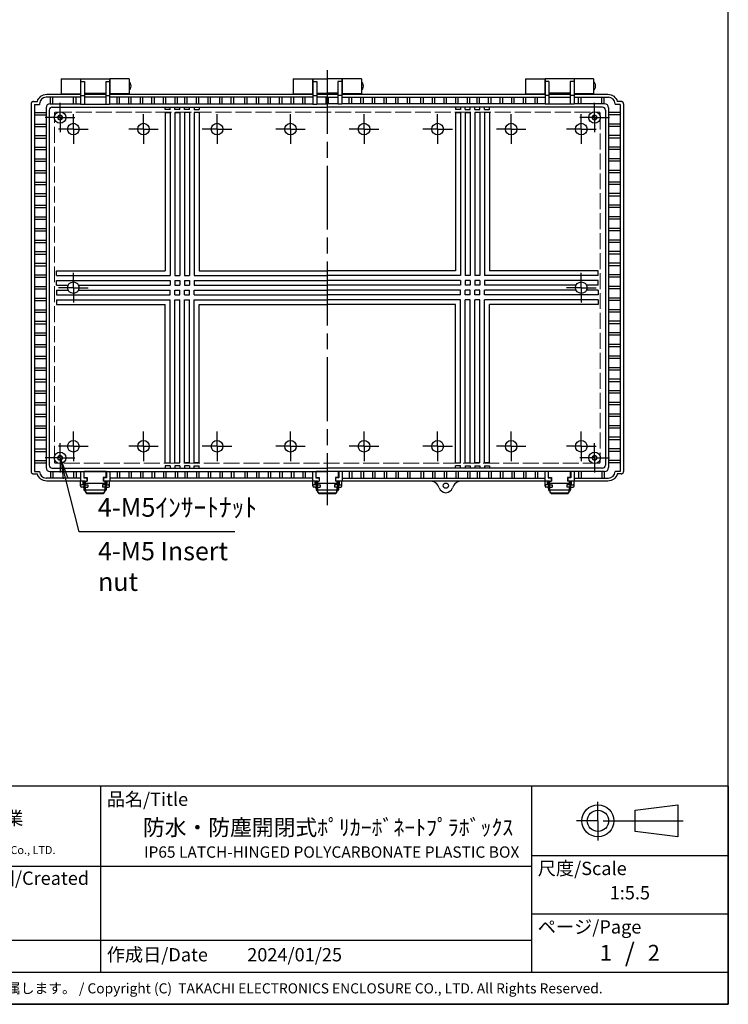
# Model space of a CAD drawing. Units: millimetres. Extents: x 0 to 4533, y -3 to 1540.
# Drawn here: x 1484 to 2216, y 0 to 1018 of the extents above; entities that cross this region are included whole.
import ezdxf
from ezdxf.enums import TextEntityAlignment as Align

# ---------------------------------------------------------------- set-up
doc = ezdxf.new("R2010")
doc.units = ezdxf.units.MM
doc.header["$LTSCALE"] = 5.5
for name, pattern in [('AM_ISO02W050x2', [3.75, 3, -0.75]), ('AM_ISO08W050', [18, 12, -1.5, 3, -1.5]), ('AM_ISO08W050x2', [9, 6, -0.75, 1.5, -0.75]), ('gen7a', [6.875, 4.75, -0.875, 0.375, -0.875])]:
    doc.linetypes.add(name, pattern=pattern)
doc.layers.add('7A', color=4, linetype='gen7a')
doc.layers.add('RAHM2', color=1, linetype='Continuous')
for name, color, linetype, lineweight in [('AM_5', 3, 'Continuous', 25), ('AM_7', 4, 'AM_ISO08W050', 25), ('ﾄｯﾌﾟｶﾊﾞｰ', 7, 'Continuous', 25), ('ﾎﾞﾃﾞｨｰ', 2, 'Continuous', 25), ('ﾎﾞﾃﾞｨｰ0', 2, 'AM_ISO02W050x2', 13), ('ﾗｯﾁ', 3, 'Continuous', 25), ('ﾗｯﾁ金具', 6, 'Continuous', 25)]:
    doc.layers.add(name, color=color, linetype=linetype, lineweight=lineweight)
doc.styles.add('ACISOTS', font='isocp.shx', dxfattribs={"height": 1, "bigfont": 'extfont.shx'})
doc.styles.get("Standard").update_dxf_attribs({"font": 'ISOCP.SHX', "bigfont": 'EXTFONT.SHX'})
doc.styles.add('takachi1', font='MS PGothic.ttf', dxfattribs={"height": 2.5})

# ---------------------------------------------------------------- blocks, each defined once
blk = doc.blocks.new('TK-A3')
blk.add_lwpolyline([(0, 0), (403, 0), (403, 280), (0, 280)], close=True)
blk = doc.blocks.new('TK-仕様書(和英併記)_221115')
for p, q in [((0, 41), (-193, 41)), ((-118, 41), (-118, 6)), ((-37, 41), (-37, 6)), ((0, 41), (0, 0)), ((-17.5, 36.5), (-9.5, 37.5)), ((-9.5, 37.5), (-9.5, 31.5)), ((-17.5, 32.5), (-17.5, 36.5)), ((-9.5, 31.5), (-17.5, 32.5)), ((-37, 28), (0, 28)), ((-193, 26), (-37, 26)), ((-37, 17), (0, 17)), ((-37, 12), (-193, 12)), ((0, 6), (-193, 6)), ((0, 0), (-193, 0))]:
    blk.add_line(p, q)
for radius in [3, 2]:
    blk.add_circle((-24.5, 34.5), radius)
at = {"layer": '7A'}
for p, q in [((-24.5, 34.5), (-24.5, 38.07)), ((-24.5, 34.5), (-28.5, 34.5)), ((-24.5, 34.5), (-24.5, 30.79)), ((-23.5, 34.5), (-8.5, 34.5))]:
    blk.add_line(p, q, dxfattribs=at)
at = {"attachment_point": 4}
for s, insert, char_height, width in [('{\\fMS PGothic|b0|i0|c128|p50;株式会社タカチ電機工業}', (-170, 35), 2.5, 45.8264), ('{\\fArial|b0|i0|c128|p34;TAKACHI ELECTRONICS ENCLOSURE Co., LTD.}', (-170, 29), 1.5, 47.8181)]:
    blk.add_mtext(s, dxfattribs=dict(at, insert=insert, char_height=char_height, width=width))
at = {"insert": (-190, 3), "char_height": 1.9, "attachment_point": 4}
blk.add_mtext_dynamic_manual_height_columns('{\\fMS PGothic|b0|i0|c128|p50;本図面の著作権は株式会社タカチ電機工業に帰属します。\\fMS PGothic|b0|i0|c0|p50; / Copyright (C)\\~ TAKACHI ELECTRONICS \\fMS PGothic|b0|i0|c128|p50;ENCLOSURE CO., LTD. All Rights Reserved.}', width=170.539, gutter_width=15, heights=[0], dxfattribs=at)
for tag, height, p in [('品名', 3, (-110, 33.25)), ('TITLE', 2.5, (-110, 28.25)), ('型番', 3, (-110, 16.84))]:
    blk.add_attdef(tag, text='', height=height).set_placement(p, align=Align.MIDDLE_LEFT)
for tag, height, p in [('GEN-TITLE-SCA', 2.5, (-18.5, 20.65)), ('承認', 2.5, (-180.72, 16.84)), ('検図', 2.5, (-155.5, 16.84)), ('製図', 2.5, (-130.5, 16.84)), ('ページNO.', 3, (-23, 9.29)), ('総ページ数', 3, (-14, 9.29)), ('部品サイズ', 2.5, (-155.5, 9)), ('GEN-TITLE-DAT', 2.5, (-81.5, 9))]:
    blk.add_attdef(tag, text='', height=height).set_placement(p, align=Align.MIDDLE)
at = {"layer": 'RAHM2', "char_height": 2.5}
for s, insert, width, attachment_point in [('品名/Title', (-116.8, 39.8), 90, 1), ('尺度/Scale', (-35.8, 26.8), 20, 1), ('製図/Created', (-130.5, 24.96), 19.4456, 2), ('ページ/Page', (-35.8, 15.8), 20, 1), ('作成日/Date', (-116.8, 9), 17.8487, 4)]:
    blk.add_mtext(s, dxfattribs=dict(at, insert=insert, width=width, attachment_point=attachment_point))
at = {"layer": 'RAHM2', "color": 0, "insert": (-18.5, 9.29), "char_height": 3.5, "width": 4.4699, "attachment_point": 5}
blk.add_mtext('/', dxfattribs=at)
blk = doc.blocks.new('*S65')
at = {"layer": 'AM_5', "color": 3, "linetype": 'Continuous'}
for p, q in [((1531.5, 544.2), (1526.8, 562.8)), ((1534, 544.8), (1526.8, 562.8)), ((1526.8, 562.8), (1529.1, 543.5))]:
    blk.add_line(p, q, dxfattribs=at)
at = {"layer": 'AM_5', "color": 3}
for p, q in [((1545.5, 488.6), (1531.5, 544.2)), ((1706.3, 488.6), (1545.5, 488.6))]:
    blk.add_line(p, q, dxfattribs=at)
at = {"layer": 'AM_5', "color": 2, "insert": (1564.8, 498.2), "char_height": 19.25, "attachment_point": 7, "style": 'ACISOTS'}
blk.add_mtext('4-M5ｲﾝｻｰﾄﾅｯﾄ', dxfattribs=at)

msp = doc.modelspace()

# ---------------------------------------------------------------- linework, layer by layer
at = {"layer": 'AM_7'}
msp.add_line((1802.049, 966.094), (1802.049, 516.094), dxfattribs=at)
at = {"layer": 'AM_7', "linetype": 'AM_ISO08W050x2'}
for p, q in [((1525.799, 917.094), (1525.799, 932.364)), ((2078.299, 917.094), (2078.299, 932.364)), ((1525.799, 917.094), (1510.528, 917.094)), ((1525.799, 917.094), (1541.07, 917.094)), ((1525.799, 917.094), (1525.799, 901.823)), ((1539.549, 905.094), (1539.549, 920.364)), ((1612.049, 905.094), (1612.049, 920.364)), ((1688.049, 905.094), (1688.049, 920.364)), ((1764.049, 905.094), (1764.049, 920.364)), ((1840.049, 905.094), (1840.049, 920.364)), ((1916.049, 905.094), (1916.049, 920.364)), ((1992.049, 905.094), (1992.049, 920.364)), ((2078.299, 917.094), (2063.028, 917.094)), ((2064.549, 905.094), (2064.549, 920.364)), ((2078.299, 917.094), (2093.57, 917.094)), ((2078.299, 917.094), (2078.299, 901.823)), ((1539.549, 905.094), (1524.278, 905.094)), ((1539.549, 905.094), (1554.82, 905.094)), ((1539.549, 905.094), (1539.549, 889.823)), ((1612.049, 905.094), (1596.778, 905.094)), ((1612.049, 905.094), (1627.32, 905.094)), ((1612.049, 905.094), (1612.049, 889.823)), ((1688.049, 905.094), (1672.778, 905.094)), ((1688.049, 905.094), (1703.32, 905.094)), ((1688.049, 905.094), (1688.049, 889.823)), ((1764.049, 905.094), (1748.778, 905.094)), ((1764.049, 905.094), (1779.32, 905.094)), ((1764.049, 905.094), (1764.049, 889.823)), ((1840.049, 905.094), (1824.778, 905.094)), ((1840.049, 905.094), (1855.32, 905.094)), ((1840.049, 905.094), (1840.049, 889.823)), ((1916.049, 905.094), (1900.778, 905.094)), ((1916.049, 905.094), (1931.32, 905.094)), ((1916.049, 905.094), (1916.049, 889.823)), ((1992.049, 905.094), (1976.778, 905.094)), ((1992.049, 905.094), (2007.32, 905.094)), ((1992.049, 905.094), (1992.049, 889.823)), ((2064.549, 905.094), (2049.278, 905.094)), ((2064.549, 905.094), (2079.82, 905.094)), ((2064.549, 905.094), (2064.549, 889.823)), ((1539.549, 741.094), (1539.549, 756.364)), ((2064.549, 741.094), (2064.549, 756.364)), ((1539.549, 741.094), (1524.278, 741.094)), ((1539.549, 741.094), (1554.82, 741.094)), ((1539.549, 741.094), (1539.549, 725.823)), ((2064.549, 741.094), (2049.278, 741.094)), ((2064.549, 741.094), (2079.82, 741.094)), ((2064.549, 741.094), (2064.549, 725.823)), ((1539.549, 577.094), (1539.549, 592.364)), ((1612.049, 577.094), (1612.049, 592.364)), ((1688.049, 577.094), (1688.049, 592.364)), ((1764.049, 577.094), (1764.049, 592.364)), ((1840.049, 577.094), (1840.049, 592.364)), ((1916.049, 577.094), (1916.049, 592.364)), ((1992.049, 577.094), (1992.049, 592.364)), ((2064.549, 577.094), (2064.549, 592.364)), ((1539.549, 577.094), (1524.278, 577.094)), ((1525.799, 565.094), (1525.799, 580.364)), ((1539.549, 577.094), (1539.549, 561.823)), ((1539.549, 577.094), (1554.82, 577.094)), ((1612.049, 577.094), (1596.778, 577.094)), ((1612.049, 577.094), (1612.049, 561.823)), ((1612.049, 577.094), (1627.32, 577.094)), ((1688.049, 577.094), (1672.778, 577.094)), ((1688.049, 577.094), (1688.049, 561.823)), ((1688.049, 577.094), (1703.32, 577.094)), ((1764.049, 577.094), (1748.778, 577.094)), ((1764.049, 577.094), (1764.049, 561.823)), ((1764.049, 577.094), (1779.32, 577.094)), ((1840.049, 577.094), (1824.778, 577.094)), ((1840.049, 577.094), (1855.32, 577.094)), ((1840.049, 577.094), (1840.049, 561.823)), ((1916.049, 577.094), (1900.778, 577.094)), ((1916.049, 577.094), (1931.32, 577.094)), ((1916.049, 577.094), (1916.049, 561.823)), ((1992.049, 577.094), (1976.778, 577.094)), ((1992.049, 577.094), (2007.32, 577.094)), ((1992.049, 577.094), (1992.049, 561.823)), ((2064.549, 577.094), (2049.278, 577.094)), ((2064.549, 577.094), (2079.82, 577.094)), ((2064.549, 577.094), (2064.549, 561.823)), ((2078.299, 565.094), (2078.299, 580.364)), ((1525.799, 565.094), (1510.528, 565.094)), ((1525.799, 565.094), (1541.07, 565.094)), ((1525.799, 565.094), (1525.799, 549.823)), ((2078.299, 565.094), (2063.028, 565.094)), ((2078.299, 565.094), (2093.57, 565.094)), ((2078.299, 565.094), (2078.299, 549.823))]:
    msp.add_line(p, q, dxfattribs=at)
at = {"layer": 'ﾄｯﾌﾟｶﾊﾞｰ'}
for p, q in [((1526.799, 957.108), (1546.799, 957.108)), ((1526.799, 957.108), (1526.799, 941.108)), ((1546.799, 957.108), (1546.799, 941.108)), ((1597.299, 957.108), (1577.299, 957.108)), ((1577.299, 957.108), (1577.299, 941.108)), ((1597.299, 957.108), (1597.299, 941.108)), ((1766.799, 957.108), (1766.799, 941.108)), ((1766.799, 957.108), (1786.799, 957.108)), ((1786.799, 957.108), (1786.799, 941.108)), ((1817.299, 957.108), (1817.299, 941.108)), ((1837.299, 957.108), (1817.299, 957.108)), ((1837.299, 957.108), (1837.299, 941.108)), ((2006.799, 957.108), (2026.799, 957.108)), ((2006.799, 957.108), (2006.799, 941.108)), ((2026.799, 957.108), (2026.799, 941.108)), ((2077.299, 957.108), (2057.299, 957.108)), ((2057.299, 957.108), (2057.299, 941.108)), ((2077.299, 957.108), (2077.299, 941.108)), ((1526.799, 941.603), (1546.799, 941.603)), ((1597.299, 941.603), (1577.299, 941.603)), ((1766.799, 941.603), (1786.799, 941.603)), ((1837.299, 941.603), (1817.299, 941.603)), ((2006.799, 941.603), (2026.799, 941.603)), ((2077.299, 941.603), (2057.299, 941.603))]:
    msp.add_line(p, q, dxfattribs=at)
at = {"layer": 'ﾎﾞﾃﾞｨｰ'}
for p, q in [((1547.049, 957.108), (1577.049, 957.108)), ((1547.049, 957.108), (1547.049, 930.78)), ((1547.049, 954.415), (1551.049, 954.415)), ((1551.049, 954.415), (1551.049, 930.78)), ((1573.049, 954.415), (1573.049, 930.78)), ((1573.049, 954.415), (1577.049, 954.415)), ((1577.049, 957.108), (1577.049, 930.78)), ((1787.049, 957.108), (1802.049, 957.108)), ((1787.049, 957.108), (1787.049, 930.794)), ((1787.049, 954.429), (1791.049, 954.429)), ((1791.049, 954.429), (1791.049, 930.794)), ((1817.049, 957.108), (1802.049, 957.108)), ((1817.049, 954.429), (1813.049, 954.429)), ((1813.049, 954.429), (1813.049, 930.794)), ((1817.049, 957.108), (1817.049, 930.794)), ((2027.049, 957.108), (2027.049, 930.78)), ((2057.049, 957.108), (2027.049, 957.108)), ((2031.049, 954.415), (2027.049, 954.415)), ((2031.049, 954.415), (2031.049, 930.78)), ((2057.049, 954.415), (2053.049, 954.415)), ((2053.049, 954.415), (2053.049, 930.78)), ((2057.049, 957.108), (2057.049, 930.78)), ((1547.049, 938.044), (1511.546, 938.044)), ((1515.799, 931.228), (1515.799, 938.044)), ((1518.299, 931.228), (1518.299, 938.044)), ((1539.799, 931.228), (1539.799, 938.044)), ((1542.299, 931.228), (1542.299, 938.044)), ((1547.049, 939.81), (1551.049, 939.81)), ((1551.049, 942.094), (1573.049, 942.094)), ((1573.049, 938.094), (1551.049, 938.094)), ((1573.049, 939.81), (1577.049, 939.81)), ((1787.049, 938.044), (1577.049, 938.044)), ((1584.799, 931.228), (1584.799, 938.044)), ((1587.299, 931.228), (1587.299, 938.044)), ((1596.799, 931.228), (1596.799, 938.044)), ((1599.299, 931.228), (1599.299, 938.044)), ((1608.799, 931.228), (1608.799, 938.044)), ((1611.299, 931.228), (1611.299, 938.044)), ((1620.799, 931.228), (1620.799, 938.044)), ((1623.299, 931.228), (1623.299, 938.044)), ((1632.799, 931.228), (1632.799, 938.044)), ((1635.299, 931.228), (1635.299, 938.044)), ((1644.799, 931.228), (1644.799, 938.044)), ((1647.299, 931.228), (1647.299, 938.044)), ((1654.799, 931.228), (1654.799, 938.044)), ((1657.299, 931.228), (1657.299, 938.044)), ((1666.799, 931.228), (1666.799, 938.044)), ((1669.299, 931.228), (1669.299, 938.044)), ((1678.799, 931.228), (1678.799, 938.044)), ((1681.299, 931.228), (1681.299, 938.044)), ((1690.799, 931.228), (1690.799, 938.044)), ((1693.299, 931.228), (1693.299, 938.044)), ((1702.799, 931.228), (1702.799, 938.044)), ((1705.299, 931.228), (1705.299, 938.044)), ((1716.799, 931.228), (1716.799, 938.044)), ((1719.299, 931.228), (1719.299, 938.044)), ((1728.799, 931.228), (1728.799, 938.044)), ((1731.299, 931.228), (1731.299, 938.044)), ((1740.799, 931.228), (1740.799, 938.044)), ((1743.299, 931.228), (1743.299, 938.044)), ((1752.799, 931.228), (1752.799, 938.044)), ((1755.299, 931.228), (1755.299, 938.044)), ((1764.799, 931.228), (1764.799, 938.044)), ((1767.299, 931.228), (1767.299, 938.044)), ((1776.799, 931.228), (1776.799, 938.044)), ((1779.299, 931.228), (1779.299, 938.044)), ((1787.049, 939.824), (1791.049, 939.824)), ((1791.049, 942.108), (1802.049, 942.108)), ((1802.049, 938.044), (1791.049, 938.044)), ((1800.799, 931.228), (1800.799, 938.044)), ((1813.049, 942.108), (1802.049, 942.108)), ((1802.049, 938.044), (1813.049, 938.044)), ((1803.299, 931.228), (1803.299, 938.044)), ((1817.049, 939.824), (1813.049, 939.824)), ((1817.049, 938.044), (2027.049, 938.044)), ((1824.799, 931.228), (1824.799, 938.044)), ((1827.299, 931.228), (1827.299, 938.044)), ((1836.799, 931.228), (1836.799, 938.044)), ((1839.299, 931.228), (1839.299, 938.044)), ((1848.799, 931.228), (1848.799, 938.044)), ((1851.299, 931.228), (1851.299, 938.044)), ((1860.799, 931.228), (1860.799, 938.044)), ((1863.299, 931.228), (1863.299, 938.044)), ((1872.799, 931.228), (1872.799, 938.044)), ((1875.299, 931.228), (1875.299, 938.044)), ((1884.799, 931.228), (1884.799, 938.044)), ((1887.299, 931.228), (1887.299, 938.044)), ((1898.799, 931.228), (1898.799, 938.044)), ((1901.299, 931.228), (1901.299, 938.044)), ((1910.799, 931.228), (1910.799, 938.044)), ((1913.299, 931.228), (1913.299, 938.044)), ((1922.799, 931.228), (1922.799, 938.044)), ((1925.299, 931.228), (1925.299, 938.044)), ((1934.799, 931.228), (1934.799, 938.044)), ((1937.299, 931.228), (1937.299, 938.044)), ((1946.799, 931.228), (1946.799, 938.044)), ((1949.299, 931.228), (1949.299, 938.044)), ((1956.799, 931.228), (1956.799, 938.044)), ((1959.299, 931.228), (1959.299, 938.044)), ((1968.799, 931.228), (1968.799, 938.044)), ((1971.299, 931.228), (1971.299, 938.044)), ((1980.799, 931.228), (1980.799, 938.044)), ((1983.299, 931.228), (1983.299, 938.044)), ((1992.799, 931.228), (1992.799, 938.044)), ((1995.299, 931.228), (1995.299, 938.044)), ((2004.799, 931.228), (2004.799, 938.044)), ((2007.299, 931.228), (2007.299, 938.044)), ((2016.799, 931.228), (2016.799, 938.044)), ((2019.299, 931.228), (2019.299, 938.044)), ((2031.049, 939.81), (2027.049, 939.81)), ((2053.049, 942.094), (2031.049, 942.094)), ((2031.049, 938.094), (2053.049, 938.094)), ((2057.049, 939.81), (2053.049, 939.81)), ((2057.049, 938.044), (2092.553, 938.044)), ((2061.799, 931.228), (2061.799, 938.044)), ((2064.299, 931.228), (2064.299, 938.044)), ((2085.799, 931.228), (2085.799, 938.044)), ((2088.299, 931.228), (2088.299, 938.044)), ((1496.049, 931.094), (1496.049, 551.094)), ((1498.299, 933.644), (1502.38, 933.644)), ((1499.399, 930.594), (1504.596, 930.594)), ((1499.399, 930.594), (1499.399, 551.089)), ((1504.596, 931.094), (1504.596, 930.594)), ((1511.41, 927.228), (1511.41, 554.959)), ((1515.41, 931.228), (1547.049, 931.228)), ((1517.65, 927.783), (1802.049, 927.783)), ((1547.049, 930.78), (1551.049, 930.78)), ((1551.049, 931.024), (1573.049, 931.024)), ((1573.049, 930.78), (1577.049, 930.78)), ((1577.049, 931.228), (1787.049, 931.228)), ((1634.549, 925.473), (1634.549, 927.783)), ((1639.549, 925.473), (1639.549, 927.783)), ((1644.549, 925.473), (1644.549, 927.783)), ((1649.549, 925.473), (1649.549, 927.783)), ((1654.549, 925.473), (1654.549, 927.783)), ((1659.549, 925.473), (1659.549, 927.783)), ((1664.549, 927.783), (1664.549, 925.473)), ((1669.549, 927.783), (1669.549, 925.473)), ((1787.049, 930.794), (1791.049, 930.794)), ((1791.049, 931.228), (1802.049, 931.228)), ((1813.049, 931.228), (1802.049, 931.228)), ((2086.449, 927.783), (1802.049, 927.783)), ((1817.049, 930.794), (1813.049, 930.794)), ((2027.049, 931.228), (1817.049, 931.228)), ((1934.549, 927.783), (1934.549, 925.473)), ((1939.549, 927.783), (1939.549, 925.473)), ((1944.549, 925.473), (1944.549, 927.783)), ((1949.549, 925.473), (1949.549, 927.783)), ((1954.549, 925.473), (1954.549, 927.783)), ((1959.549, 925.473), (1959.549, 927.783)), ((1964.549, 925.473), (1964.549, 927.783)), ((1969.549, 925.473), (1969.549, 927.783)), ((2031.049, 930.78), (2027.049, 930.78)), ((2053.049, 931.024), (2031.049, 931.024)), ((2057.049, 930.78), (2053.049, 930.78)), ((2088.689, 931.228), (2057.049, 931.228)), ((2092.689, 927.228), (2092.689, 554.959)), ((2099.503, 931.094), (2099.503, 930.594)), ((2104.699, 930.594), (2099.503, 930.594)), ((2105.799, 933.644), (2101.719, 933.644)), ((2104.699, 930.594), (2104.699, 551.089)), ((2108.049, 931.094), (2108.049, 551.094)), ((1499.399, 922.349), (1511.41, 922.349)), ((1499.399, 919.849), (1511.41, 919.849)), ((1514.65, 924.783), (1514.65, 557.404)), ((1639.549, 925.473), (1634.549, 925.473)), ((1634.549, 922.184), (1639.549, 922.184)), ((1634.549, 922.184), (1634.549, 758.594)), ((1639.549, 922.184), (1639.549, 753.594)), ((1649.549, 925.473), (1644.549, 925.473)), ((1644.549, 922.184), (1649.549, 922.184)), ((1644.549, 922.184), (1644.549, 753.594)), ((1649.549, 922.184), (1649.549, 753.594)), ((1659.549, 925.473), (1654.549, 925.473)), ((1659.549, 922.184), (1654.549, 922.184)), ((1654.549, 922.184), (1654.549, 753.594)), ((1659.549, 922.184), (1659.549, 753.594)), ((1664.549, 925.473), (1669.549, 925.473)), ((1669.549, 922.184), (1664.549, 922.184)), ((1664.549, 922.184), (1664.549, 753.594)), ((1669.549, 922.184), (1669.549, 758.594)), ((1939.549, 925.473), (1934.549, 925.473)), ((1934.549, 922.184), (1939.549, 922.184)), ((1934.549, 922.184), (1934.549, 758.594)), ((1939.549, 922.184), (1939.549, 753.594)), ((1944.549, 925.473), (1949.549, 925.473)), ((1944.549, 922.184), (1949.549, 922.184)), ((1944.549, 922.184), (1944.549, 753.594)), ((1949.549, 922.184), (1949.549, 753.594)), ((1954.549, 925.473), (1959.549, 925.473)), ((1959.549, 922.184), (1954.549, 922.184)), ((1954.549, 922.184), (1954.549, 753.594)), ((1959.549, 922.184), (1959.549, 753.594)), ((1964.549, 925.473), (1969.549, 925.473)), ((1969.549, 922.184), (1964.549, 922.184)), ((1964.549, 922.184), (1964.549, 753.594)), ((1969.549, 922.184), (1969.549, 758.594)), ((2089.449, 924.783), (2089.449, 557.404)), ((2104.699, 922.349), (2092.689, 922.349)), ((2104.699, 919.849), (2092.689, 919.849)), ((1499.399, 910.349), (1511.41, 910.349)), ((1499.399, 907.849), (1511.41, 907.849)), ((2104.699, 910.349), (2092.689, 910.349)), ((2104.699, 907.849), (2092.689, 907.849)), ((1499.399, 898.349), (1511.41, 898.349)), ((2104.699, 898.349), (2092.689, 898.349)), ((1499.399, 895.849), (1511.41, 895.849)), ((1499.399, 886.349), (1511.41, 886.349)), ((2104.699, 895.849), (2092.689, 895.849)), ((2104.699, 886.349), (2092.689, 886.349)), ((1499.399, 883.849), (1511.41, 883.849)), ((2104.699, 883.849), (2092.689, 883.849)), ((1499.399, 874.349), (1511.41, 874.349)), ((1499.399, 871.849), (1511.41, 871.849)), ((2104.699, 874.349), (2092.689, 874.349)), ((2104.699, 871.849), (2092.689, 871.849)), ((1499.399, 862.349), (1511.41, 862.349)), ((1499.399, 859.849), (1511.41, 859.849)), ((2104.699, 862.349), (2092.689, 862.349)), ((2104.699, 859.849), (2092.689, 859.849)), ((1499.399, 850.349), (1511.41, 850.349)), ((1499.399, 847.849), (1511.41, 847.849)), ((2104.699, 850.349), (2092.689, 850.349)), ((2104.699, 847.849), (2092.689, 847.849)), ((1499.399, 838.349), (1511.41, 838.349)), ((1499.399, 835.849), (1511.41, 835.849)), ((2104.699, 838.349), (2092.689, 838.349)), ((2104.699, 835.849), (2092.689, 835.849)), ((1499.399, 826.349), (1511.41, 826.349)), ((2104.699, 826.349), (2092.689, 826.349)), ((1499.399, 823.849), (1511.41, 823.849)), ((2104.699, 823.849), (2092.689, 823.849)), ((1499.399, 814.349), (1511.41, 814.349)), ((1499.399, 811.849), (1511.41, 811.849)), ((2104.699, 814.349), (2092.689, 814.349)), ((2104.699, 811.849), (2092.689, 811.849)), ((1499.399, 802.349), (1511.41, 802.349)), ((1499.399, 799.849), (1511.41, 799.849)), ((2104.699, 802.349), (2092.689, 802.349)), ((2104.699, 799.849), (2092.689, 799.849)), ((1499.399, 790.349), (1511.41, 790.349)), ((1499.399, 787.849), (1511.41, 787.849)), ((2104.699, 790.349), (2092.689, 790.349)), ((2104.699, 787.849), (2092.689, 787.849)), ((1499.399, 778.349), (1511.41, 778.349)), ((1499.399, 775.849), (1511.41, 775.849)), ((2104.699, 778.349), (2092.689, 778.349)), ((2104.699, 775.849), (2092.689, 775.849)), ((1499.399, 766.349), (1511.41, 766.349)), ((1499.399, 763.849), (1511.41, 763.849)), ((2104.699, 766.349), (2092.689, 766.349)), ((2104.699, 763.849), (2092.689, 763.849)), ((1499.399, 754.349), (1511.41, 754.349)), ((1522.229, 753.594), (1522.229, 758.594)), ((1522.229, 758.594), (1634.549, 758.594)), ((1522.229, 753.594), (1639.549, 753.594)), ((1644.549, 753.594), (1649.549, 753.594)), ((1654.549, 753.594), (1659.549, 753.594)), ((1664.549, 753.594), (1802.049, 753.594)), ((1669.549, 758.594), (1802.049, 758.594)), ((1934.549, 758.594), (1802.049, 758.594)), ((1939.549, 753.594), (1802.049, 753.594)), ((1949.549, 753.594), (1944.549, 753.594)), ((1959.549, 753.594), (1954.549, 753.594)), ((2081.87, 753.594), (1964.549, 753.594)), ((2081.87, 758.594), (1969.549, 758.594)), ((2081.87, 753.594), (2081.87, 758.594)), ((2104.699, 754.349), (2092.689, 754.349)), ((1499.399, 751.849), (1511.41, 751.849)), ((1522.229, 743.594), (1522.229, 748.594)), ((1522.229, 748.594), (1639.549, 748.594)), ((1522.229, 743.594), (1534.128, 743.594)), ((1544.971, 743.594), (1639.549, 743.594)), ((1639.549, 748.594), (1639.549, 743.594)), ((1644.549, 748.594), (1649.549, 748.594)), ((1644.549, 748.594), (1644.549, 743.594)), ((1644.549, 743.594), (1649.549, 743.594)), ((1649.549, 748.594), (1649.549, 743.594)), ((1654.549, 748.594), (1659.549, 748.594)), ((1654.549, 748.594), (1654.549, 743.594)), ((1654.549, 743.594), (1659.549, 743.594)), ((1659.549, 748.594), (1659.549, 743.594)), ((1664.549, 748.594), (1802.049, 748.594)), ((1664.549, 748.594), (1664.549, 743.594)), ((1664.549, 743.594), (1802.049, 743.594)), ((1939.549, 748.594), (1802.049, 748.594)), ((1939.549, 743.594), (1802.049, 743.594)), ((1939.549, 748.594), (1939.549, 743.594)), ((1949.549, 748.594), (1944.549, 748.594)), ((1944.549, 748.594), (1944.549, 743.594)), ((1949.549, 743.594), (1944.549, 743.594)), ((1949.549, 748.594), (1949.549, 743.594)), ((1959.549, 748.594), (1954.549, 748.594)), ((1954.549, 748.594), (1954.549, 743.594)), ((1959.549, 743.594), (1954.549, 743.594)), ((1959.549, 748.594), (1959.549, 743.594)), ((1964.549, 748.594), (1964.549, 743.594)), ((2081.87, 748.594), (1964.549, 748.594)), ((2059.128, 743.594), (1964.549, 743.594)), ((2081.87, 743.594), (2069.971, 743.594)), ((2081.87, 743.594), (2081.87, 748.594)), ((2104.699, 751.849), (2092.689, 751.849)), ((1499.399, 742.349), (1511.41, 742.349)), ((1499.399, 739.839), (1511.41, 739.839)), ((1522.229, 738.594), (1522.229, 733.594)), ((1522.229, 738.594), (1534.128, 738.594)), ((1522.229, 733.594), (1639.549, 733.594)), ((1544.971, 738.594), (1639.549, 738.594)), ((1639.549, 733.594), (1639.549, 738.594)), ((1644.549, 738.594), (1649.549, 738.594)), ((1644.549, 733.594), (1644.549, 738.594)), ((1644.549, 733.594), (1649.549, 733.594)), ((1649.549, 733.594), (1649.549, 738.594)), ((1654.549, 738.594), (1659.549, 738.594)), ((1654.549, 733.594), (1654.549, 738.594)), ((1654.549, 733.594), (1659.549, 733.594)), ((1659.549, 733.594), (1659.549, 738.594)), ((1664.549, 738.594), (1802.049, 738.594)), ((1664.549, 733.594), (1664.549, 738.594)), ((1664.549, 733.594), (1802.049, 733.594)), ((1939.549, 738.594), (1802.049, 738.594)), ((1939.549, 733.594), (1802.049, 733.594)), ((1939.549, 733.594), (1939.549, 738.594)), ((1949.549, 738.594), (1944.549, 738.594)), ((1944.549, 733.594), (1944.549, 738.594)), ((1949.549, 733.594), (1944.549, 733.594)), ((1949.549, 733.594), (1949.549, 738.594)), ((1959.549, 738.594), (1954.549, 738.594)), ((1954.549, 733.594), (1954.549, 738.594)), ((1959.549, 733.594), (1954.549, 733.594)), ((1959.549, 733.594), (1959.549, 738.594)), ((1964.549, 733.594), (1964.549, 738.594)), ((2059.128, 738.594), (1964.549, 738.594)), ((2081.87, 733.594), (1964.549, 733.594)), ((2081.87, 738.594), (2069.971, 738.594)), ((2081.87, 738.594), (2081.87, 733.594)), ((2104.699, 742.349), (2092.689, 742.349)), ((2104.699, 739.839), (2092.689, 739.839)), ((1499.399, 730.339), (1511.41, 730.339)), ((1499.399, 727.839), (1511.41, 727.839)), ((1522.229, 728.594), (1522.229, 723.594)), ((1522.229, 728.594), (1639.549, 728.594)), ((1522.229, 723.594), (1634.549, 723.594)), ((1634.549, 560.004), (1634.549, 723.594)), ((1639.549, 560.004), (1639.549, 728.594)), ((1644.549, 728.594), (1649.549, 728.594)), ((1644.549, 560.004), (1644.549, 728.594)), ((1649.549, 560.004), (1649.549, 728.594)), ((1654.549, 728.594), (1659.549, 728.594)), ((1654.549, 560.004), (1654.549, 728.594)), ((1659.549, 560.004), (1659.549, 728.594)), ((1664.549, 728.594), (1802.049, 728.594)), ((1664.549, 560.004), (1664.549, 728.594)), ((1669.549, 723.594), (1802.049, 723.594)), ((1669.549, 560.004), (1669.549, 723.594)), ((1939.549, 728.594), (1802.049, 728.594)), ((1934.549, 723.594), (1802.049, 723.594)), ((1934.549, 560.004), (1934.549, 723.594)), ((1939.549, 560.004), (1939.549, 728.594)), ((1949.549, 728.594), (1944.549, 728.594)), ((1944.549, 560.004), (1944.549, 728.594)), ((1949.549, 560.004), (1949.549, 728.594)), ((1959.549, 728.594), (1954.549, 728.594)), ((1954.549, 560.004), (1954.549, 728.594)), ((1959.549, 560.004), (1959.549, 728.594)), ((1964.549, 560.004), (1964.549, 728.594)), ((2081.87, 728.594), (1964.549, 728.594)), ((1969.549, 560.004), (1969.549, 723.594)), ((2081.87, 723.594), (1969.549, 723.594)), ((2081.87, 728.594), (2081.87, 723.594)), ((2104.699, 730.339), (2092.689, 730.339)), ((2104.699, 727.839), (2092.689, 727.839)), ((1499.399, 718.339), (1511.41, 718.339)), ((1499.399, 715.839), (1511.41, 715.839)), ((2104.699, 718.339), (2092.689, 718.339)), ((2104.699, 715.839), (2092.689, 715.839)), ((1499.399, 706.339), (1511.41, 706.339)), ((1499.399, 703.839), (1511.41, 703.839)), ((2104.699, 706.339), (2092.689, 706.339)), ((2104.699, 703.839), (2092.689, 703.839)), ((1499.399, 694.339), (1511.41, 694.339)), ((2104.699, 694.339), (2092.689, 694.339)), ((1499.399, 691.839), (1511.41, 691.839)), ((1499.399, 682.339), (1511.41, 682.339)), ((2104.699, 691.839), (2092.689, 691.839)), ((2104.699, 682.339), (2092.689, 682.339)), ((1499.399, 679.839), (1511.41, 679.839)), ((2104.699, 679.839), (2092.689, 679.839)), ((1499.399, 670.339), (1511.41, 670.339)), ((1499.399, 667.839), (1511.41, 667.839)), ((2104.699, 670.339), (2092.689, 670.339)), ((2104.699, 667.839), (2092.689, 667.839)), ((1499.399, 658.339), (1511.41, 658.339)), ((1499.399, 655.839), (1511.41, 655.839)), ((2104.699, 658.339), (2092.689, 658.339)), ((2104.699, 655.839), (2092.689, 655.839)), ((1499.399, 646.339), (1511.41, 646.339)), ((1499.399, 643.839), (1511.41, 643.839)), ((2104.699, 646.339), (2092.689, 646.339)), ((2104.699, 643.839), (2092.689, 643.839)), ((1499.399, 634.339), (1511.41, 634.339)), ((1499.399, 631.839), (1511.41, 631.839)), ((2104.699, 634.339), (2092.689, 634.339)), ((2104.699, 631.839), (2092.689, 631.839)), ((1499.399, 622.339), (1511.41, 622.339)), ((2104.699, 622.339), (2092.689, 622.339)), ((1499.399, 619.839), (1511.41, 619.839)), ((2104.699, 619.839), (2092.689, 619.839)), ((1499.399, 610.339), (1511.41, 610.339)), ((1499.399, 607.839), (1511.41, 607.839)), ((2104.699, 610.339), (2092.689, 610.339)), ((2104.699, 607.839), (2092.689, 607.839)), ((1499.399, 598.339), (1511.41, 598.339)), ((1499.399, 595.839), (1511.41, 595.839)), ((2104.699, 598.339), (2092.689, 598.339)), ((2104.699, 595.839), (2092.689, 595.839)), ((1499.399, 586.339), (1511.41, 586.339)), ((1499.399, 583.839), (1511.41, 583.839)), ((2104.699, 586.339), (2092.689, 586.339)), ((2104.699, 583.839), (2092.689, 583.839)), ((1499.399, 574.339), (1511.41, 574.339)), ((1499.399, 571.839), (1511.41, 571.839)), ((2104.699, 574.339), (2092.689, 574.339)), ((2104.699, 571.839), (2092.689, 571.839)), ((1499.399, 562.339), (1511.41, 562.339)), ((2104.699, 562.339), (2092.689, 562.339)), ((1499.399, 559.839), (1511.41, 559.839)), ((1499.399, 551.089), (1504.596, 551.089)), ((1515.41, 550.959), (1802.049, 550.954)), ((1515.799, 550.954), (1515.799, 544.139)), ((1517.65, 554.404), (1802.049, 554.404)), ((1518.299, 550.954), (1518.299, 544.139)), ((1539.799, 550.954), (1539.799, 544.139)), ((1542.299, 550.954), (1542.299, 544.139)), ((1546.799, 550.949), (1546.799, 541.089)), ((1550.299, 550.949), (1550.299, 544.589)), ((1573.799, 550.949), (1573.799, 544.589)), ((1577.299, 550.949), (1577.299, 541.089)), ((1584.799, 550.954), (1584.799, 544.139)), ((1587.299, 550.954), (1587.299, 544.139)), ((1596.799, 550.954), (1596.799, 544.139)), ((1599.299, 550.954), (1599.299, 544.139)), ((1608.799, 550.954), (1608.799, 544.139)), ((1611.299, 550.954), (1611.299, 544.139)), ((1620.799, 550.954), (1620.799, 544.139)), ((1623.299, 550.954), (1623.299, 544.139)), ((1632.799, 550.954), (1632.799, 544.139)), ((1634.549, 560.004), (1639.549, 560.004)), ((1639.549, 556.714), (1634.549, 556.714)), ((1634.549, 556.714), (1634.549, 554.404)), ((1635.299, 550.954), (1635.299, 544.139)), ((1639.549, 556.714), (1639.549, 554.404)), ((1644.549, 560.004), (1649.549, 560.004)), ((1649.549, 556.714), (1644.549, 556.714)), ((1644.549, 556.714), (1644.549, 554.404)), ((1644.799, 550.954), (1644.799, 544.139)), ((1647.299, 550.954), (1647.299, 544.139)), ((1649.549, 556.714), (1649.549, 554.404)), ((1659.549, 560.004), (1654.549, 560.004)), ((1659.549, 556.714), (1654.549, 556.714)), ((1654.549, 556.714), (1654.549, 554.404)), ((1654.799, 550.954), (1654.799, 544.139)), ((1657.299, 550.954), (1657.299, 544.139)), ((1659.549, 556.714), (1659.549, 554.404)), ((1669.549, 560.004), (1664.549, 560.004)), ((1664.549, 556.714), (1669.549, 556.714)), ((1664.549, 554.404), (1664.549, 556.714)), ((1666.799, 550.954), (1666.799, 544.139)), ((1669.299, 550.954), (1669.299, 544.139)), ((1669.549, 554.404), (1669.549, 556.714)), ((1678.799, 550.954), (1678.799, 544.139)), ((1681.299, 550.954), (1681.299, 544.139)), ((1690.799, 550.954), (1690.799, 544.139)), ((1693.299, 550.954), (1693.299, 544.139)), ((1702.799, 550.954), (1702.799, 544.139)), ((1705.299, 550.954), (1705.299, 544.139)), ((1716.799, 550.954), (1716.799, 544.139)), ((1719.299, 550.954), (1719.299, 544.139)), ((1728.799, 550.954), (1728.799, 544.139)), ((1731.299, 550.954), (1731.299, 544.139)), ((1740.799, 550.954), (1740.799, 544.139)), ((1743.299, 550.954), (1743.299, 544.139)), ((1752.799, 550.954), (1752.799, 544.139)), ((1755.299, 550.954), (1755.299, 544.139)), ((1764.799, 550.954), (1764.799, 544.139)), ((1767.299, 550.954), (1767.299, 544.139)), ((1776.799, 550.954), (1776.799, 544.139)), ((1779.299, 550.954), (1779.299, 544.139)), ((1786.799, 550.949), (1786.799, 541.089)), ((1790.299, 550.949), (1790.299, 544.589)), ((2086.449, 554.404), (1802.049, 554.404)), ((2088.689, 550.959), (1802.049, 550.954)), ((1813.799, 550.949), (1813.799, 544.589)), ((1817.299, 550.949), (1817.299, 541.089)), ((1824.799, 550.954), (1824.799, 544.139)), ((1827.299, 550.954), (1827.299, 544.139)), ((1836.799, 550.954), (1836.799, 544.139)), ((1839.299, 550.954), (1839.299, 544.139)), ((1848.799, 550.954), (1848.799, 544.139)), ((1851.299, 550.954), (1851.299, 544.139)), ((1860.799, 550.954), (1860.799, 544.139)), ((1863.299, 550.954), (1863.299, 544.139)), ((1872.799, 550.954), (1872.799, 544.139)), ((1875.299, 550.954), (1875.299, 544.139)), ((1884.799, 550.954), (1884.799, 544.139)), ((1887.299, 550.954), (1887.299, 544.139)), ((1898.799, 550.954), (1898.799, 544.139)), ((1901.299, 550.954), (1901.299, 544.139)), ((1910.799, 550.954), (1910.799, 544.139)), ((1913.299, 550.954), (1913.299, 544.139)), ((1922.799, 550.954), (1922.799, 544.139)), ((1925.299, 550.954), (1925.299, 544.139)), ((1934.549, 560.004), (1939.549, 560.004)), ((1939.549, 556.714), (1934.549, 556.714)), ((1934.549, 554.404), (1934.549, 556.714)), ((1934.799, 550.954), (1934.799, 544.139)), ((1937.299, 550.954), (1937.299, 544.139)), ((1939.549, 554.404), (1939.549, 556.714)), ((1944.549, 560.004), (1949.549, 560.004)), ((1944.549, 556.714), (1949.549, 556.714)), ((1944.549, 556.714), (1944.549, 554.404)), ((1946.799, 550.954), (1946.799, 544.139)), ((1949.299, 550.954), (1949.299, 544.139)), ((1949.549, 556.714), (1949.549, 554.404)), ((1959.549, 560.004), (1954.549, 560.004)), ((1954.549, 556.714), (1959.549, 556.714)), ((1954.549, 556.714), (1954.549, 554.404)), ((1956.799, 550.954), (1956.799, 544.139)), ((1959.299, 550.954), (1959.299, 544.139)), ((1959.549, 556.714), (1959.549, 554.404)), ((1969.549, 560.004), (1964.549, 560.004)), ((1964.549, 556.714), (1969.549, 556.714)), ((1964.549, 556.714), (1964.549, 554.404)), ((1968.799, 550.954), (1968.799, 544.139)), ((1969.549, 556.714), (1969.549, 554.404)), ((1971.299, 550.954), (1971.299, 544.139)), ((1980.799, 550.954), (1980.799, 544.139)), ((1983.299, 550.954), (1983.299, 544.139)), ((1992.799, 550.954), (1992.799, 544.139)), ((1995.299, 550.954), (1995.299, 544.139)), ((2004.799, 550.954), (2004.799, 544.139)), ((2007.299, 550.954), (2007.299, 544.139)), ((2016.799, 550.954), (2016.799, 544.139)), ((2019.299, 550.954), (2019.299, 544.139)), ((2026.799, 550.949), (2026.799, 541.089)), ((2030.299, 550.949), (2030.299, 544.589)), ((2053.799, 550.949), (2053.799, 544.589)), ((2057.299, 550.949), (2057.299, 541.089)), ((2061.799, 550.954), (2061.799, 544.139)), ((2064.299, 550.954), (2064.299, 544.139)), ((2085.799, 550.954), (2085.799, 544.139)), ((2088.299, 550.954), (2088.299, 544.139)), ((2104.699, 559.839), (2092.689, 559.839)), ((2104.699, 551.089), (2099.503, 551.089)), ((1498.299, 548.544), (1502.38, 548.544)), ((1546.799, 544.139), (1511.546, 544.139)), ((1550.299, 544.589), (1553.499, 544.589)), ((1553.499, 544.589), (1553.499, 541.089)), ((1570.599, 544.589), (1570.599, 541.089)), ((1573.799, 544.589), (1570.599, 544.589)), ((1786.799, 544.139), (1577.299, 544.139)), ((1790.299, 544.589), (1793.499, 544.589)), ((1793.499, 544.589), (1793.499, 541.089)), ((1810.599, 544.589), (1810.599, 541.089)), ((1813.799, 544.589), (1810.599, 544.589)), ((1817.299, 544.139), (2026.799, 544.139)), ((2030.299, 544.589), (2033.499, 544.589)), ((2033.499, 544.589), (2033.499, 541.089)), ((2050.599, 544.589), (2050.599, 541.089)), ((2053.799, 544.589), (2050.599, 544.589)), ((2057.299, 544.139), (2092.553, 544.139)), ((2105.799, 548.544), (2101.719, 548.544))]:
    msp.add_line(p, q, dxfattribs=at)
for points in [[(1502.38, 933.644, -0.34055638), (1512.049, 941.094), (1547.049, 941.094)], [(2057.049, 941.094), (2092.049, 941.094, -0.34055638), (2101.719, 933.644)], [(1551.799, 541.094), (1512.049, 541.094, -0.34055639), (1502.38, 548.544)], [(2101.719, 548.544, -0.34055639), (2092.049, 541.094), (2052.299, 541.094)]]:
    msp.add_lwpolyline(points, format="xyb", dxfattribs=at)
for points in [[(1551.049, 941.094), (1573.049, 941.094)], [(1577.049, 941.094), (1787.049, 941.094)], [(1791.049, 941.094), (1813.049, 941.094)], [(1817.049, 941.094), (2027.049, 941.094)], [(2031.049, 941.094), (2053.049, 941.094)], [(1791.799, 541.094), (1572.299, 541.094)], [(2031.799, 541.094), (1812.299, 541.094)]]:
    msp.add_lwpolyline(points, dxfattribs=at)
for centre, radius in [((1525.799, 917.094), 5.97), ((1525.799, 917.094), 2.15), ((2078.299, 917.094), 5.97), ((2078.299, 917.094), 2.15), ((1539.549, 905.094), 5.97), ((1612.049, 905.094), 5.97), ((1688.049, 905.094), 5.97), ((1764.049, 905.094), 5.97), ((1840.049, 905.094), 5.97), ((1916.049, 905.094), 5.97), ((1992.049, 905.094), 5.97), ((2064.549, 905.094), 5.97), ((1539.549, 741.094), 5.97), ((2064.549, 741.094), 5.97), ((1539.549, 577.094), 5.97), ((1612.049, 577.094), 5.97), ((1688.049, 577.094), 5.97), ((1764.049, 577.094), 5.97), ((1840.049, 577.094), 5.97), ((1916.049, 577.094), 5.97), ((1992.049, 577.094), 5.97), ((2064.549, 577.094), 5.97), ((1525.799, 565.094), 5.97), ((2078.299, 565.094), 5.97), ((1525.799, 565.094), 2.15), ((2078.299, 565.094), 2.15), ((1924.549, 536.344), 2.75)]:
    msp.add_circle(centre, radius, dxfattribs=at)
for centre, radius, start, end in [((1511.546, 931.094), 6.95, 90, 180), ((2092.553, 931.094), 6.95, 0, 90), ((1506.049, 931.094), 10, 176.434647, 180), ((1498.065, 931.591), 2, 115.238865, 176.434647), ((1498.299, 931.094), 2.55, 90, 115.238865), ((1515.41, 927.228), 4, 90, 180), ((1517.65, 924.783), 3, 90, 180), ((2086.449, 924.783), 3, 0, 90), ((2088.689, 927.228), 4, 0, 90), ((2105.799, 931.094), 2.55, 64.761135, 90), ((2106.034, 931.591), 2, 3.565353, 64.761135), ((2098.049, 931.094), 10, 0, 3.565353), ((1506.049, 551.094), 10, 180, 183.565353), ((1498.065, 550.596), 2, 183.565353, 244.761135), ((1511.546, 551.094), 6.95, 180, 270), ((1515.41, 554.959), 4, 180, 270), ((1517.65, 557.404), 3, 180, 270), ((2086.449, 557.404), 3, 270, 0), ((2088.689, 554.959), 4, 270, 0), ((2092.553, 551.094), 6.95, 270, 0), ((2106.034, 550.596), 2, 295.238865, 356.434647), ((2098.049, 551.094), 10, 356.434647, 0), ((1498.299, 551.094), 2.55, 244.761135, 270), ((1908.118, 531.094), 10, 17.718932, 90), ((1940.981, 531.094), 10, 90, 162.281068), ((2105.799, 551.094), 2.55, 270, 295.238865), ((1924.549, 536.344), 7.25, 197.718932, 342.281068)]:
    msp.add_arc(centre, radius, start, end, dxfattribs=at)
for centre in [(1597.299, 949.594), (1837.299, 949.594), (2077.299, 949.594)]:
    msp.add_ellipse(centre, major_axis=(0, -4), ratio=0.5, start_param=0, end_param=3.14159265, dxfattribs=at)
at = {"layer": 'ﾎﾞﾃﾞｨｰ0'}
msp.add_lwpolyline([(1521.46, 922.683), (2082.638, 922.683, -0.41421356), (2084.138, 921.183), (2084.138, 561.005, -0.41421356), (2082.638, 559.505), (1521.46, 559.505, -0.41421356), (1519.96, 561.005), (1519.96, 921.183, -0.41421356)], format="xyb", close=True, dxfattribs=at)
for centre in [(1525.799, 917.094), (2078.299, 917.094), (1525.799, 565.094), (2078.299, 565.094)]:
    msp.add_circle(centre, 2.5, dxfattribs=at)
at = {"layer": 'ﾗｯﾁ'}
for p, q in [((1573.449, 550.949), (1550.649, 550.949)), ((1550.649, 544.839), (1550.649, 550.949)), ((1573.449, 544.839), (1573.449, 550.949)), ((1813.449, 550.949), (1790.649, 550.949)), ((1790.649, 544.839), (1790.649, 550.949)), ((1813.449, 544.839), (1813.449, 550.949)), ((2053.449, 550.949), (2030.649, 550.949)), ((2030.649, 544.839), (2030.649, 550.949)), ((2053.449, 544.839), (2053.449, 550.949)), ((1550.649, 544.839), (1553.749, 544.839)), ((1551.799, 541.089), (1551.799, 537.339)), ((1551.799, 541.089), (1553.749, 541.089)), ((1553.749, 544.839), (1553.749, 541.089)), ((1573.449, 544.839), (1570.349, 544.839)), ((1570.349, 544.839), (1570.349, 541.089)), ((1572.299, 541.089), (1570.349, 541.089)), ((1572.299, 537.339), (1572.299, 541.089)), ((1790.649, 544.839), (1793.749, 544.839)), ((1791.799, 541.089), (1791.799, 537.339)), ((1791.799, 541.089), (1793.749, 541.089)), ((1793.749, 544.839), (1793.749, 541.089)), ((1813.449, 544.839), (1810.349, 544.839)), ((1810.349, 544.839), (1810.349, 541.089)), ((1812.299, 541.089), (1810.349, 541.089)), ((1812.299, 537.339), (1812.299, 541.089)), ((2030.649, 544.839), (2033.749, 544.839)), ((2031.799, 541.089), (2031.799, 537.339)), ((2031.799, 541.089), (2033.749, 541.089)), ((2033.749, 544.839), (2033.749, 541.089)), ((2053.449, 544.839), (2050.349, 544.839)), ((2050.349, 544.839), (2050.349, 541.089)), ((2052.299, 541.089), (2050.349, 541.089)), ((2052.299, 537.339), (2052.299, 541.089)), ((1551.799, 534.839), (1551.799, 532.084)), ((1551.999, 538.789), (1562.049, 538.789)), ((1562.049, 538.789), (1572.099, 538.789)), ((1572.299, 532.084), (1572.299, 534.839)), ((1791.799, 534.839), (1791.799, 532.084)), ((1791.999, 538.789), (1802.049, 538.789)), ((1802.049, 538.789), (1812.099, 538.789)), ((1812.299, 532.084), (1812.299, 534.839)), ((2031.799, 534.839), (2031.799, 532.084)), ((2031.999, 538.789), (2042.049, 538.789)), ((2042.049, 538.789), (2052.099, 538.789)), ((2052.299, 532.084), (2052.299, 534.839))]:
    msp.add_line(p, q, dxfattribs=at)
for centre, start, end in [((1551.999, 538.989), 180, 270), ((1572.099, 538.989), 270, 0), ((1791.999, 538.989), 180, 270), ((1812.099, 538.989), 270, 0), ((2031.999, 538.989), 180, 270), ((2052.099, 538.989), 270, 0)]:
    msp.add_arc(centre, 0.2, start, end, dxfattribs=at)
at = {"layer": 'ﾗｯﾁ金具'}
for p, q in [((1547.049, 536.089), (1547.049, 541.089)), ((1549.549, 537.339), (1549.549, 541.089)), ((1551.549, 541.089), (1550.549, 541.089)), ((1550.549, 541.089), (1550.549, 532.084)), ((1551.549, 541.089), (1551.549, 532.084)), ((1572.549, 541.089), (1573.549, 541.089)), ((1572.549, 541.089), (1572.549, 532.084)), ((1573.549, 541.089), (1573.549, 532.084)), ((1574.549, 537.339), (1574.549, 541.089)), ((1577.049, 536.089), (1577.049, 541.089)), ((1787.049, 536.089), (1787.049, 541.089)), ((1789.549, 537.339), (1789.549, 541.089)), ((1791.549, 541.089), (1790.549, 541.089)), ((1790.549, 541.089), (1790.549, 532.084)), ((1791.549, 541.089), (1791.549, 532.084)), ((1812.549, 541.089), (1813.549, 541.089)), ((1812.549, 541.089), (1812.549, 532.084)), ((1813.549, 541.089), (1813.549, 532.084)), ((1814.549, 537.339), (1814.549, 541.089)), ((1817.049, 536.089), (1817.049, 541.089)), ((2027.049, 536.089), (2027.049, 541.089)), ((2029.549, 537.339), (2029.549, 541.089)), ((2031.549, 541.089), (2030.549, 541.089)), ((2030.549, 541.089), (2030.549, 532.084)), ((2031.549, 541.089), (2031.549, 532.084)), ((2052.549, 541.089), (2053.549, 541.089)), ((2052.549, 541.089), (2052.549, 532.084)), ((2053.549, 541.089), (2053.549, 532.084)), ((2054.549, 537.339), (2054.549, 541.089)), ((2057.049, 536.089), (2057.049, 541.089)), ((1550.549, 537.339), (1548.049, 537.339)), ((1550.549, 534.839), (1548.049, 534.839)), ((1549.899, 538.239), (1550.549, 538.239)), ((1549.899, 538.239), (1549.899, 537.339)), ((1549.899, 534.839), (1549.899, 533.939)), ((1549.899, 533.939), (1550.549, 533.939)), ((1551.549, 537.339), (1554.549, 537.339)), ((1551.549, 534.839), (1554.549, 534.839)), ((1551.549, 532.084), (1572.549, 532.084)), ((1552.049, 531.084), (1551.549, 531.084)), ((1552.049, 532.084), (1552.049, 530.187)), ((1554.549, 537.339), (1554.549, 534.839)), ((1572.549, 537.339), (1569.549, 537.339)), ((1569.549, 537.339), (1569.549, 534.839)), ((1572.549, 534.839), (1569.549, 534.839)), ((1572.049, 530.187), (1572.049, 532.084)), ((1572.549, 531.084), (1572.049, 531.084)), ((1574.199, 538.239), (1573.549, 538.239)), ((1573.549, 537.339), (1576.049, 537.339)), ((1573.549, 534.839), (1576.049, 534.839)), ((1574.199, 533.939), (1573.549, 533.939)), ((1574.199, 538.239), (1574.199, 537.339)), ((1574.199, 534.839), (1574.199, 533.939)), ((1790.549, 537.339), (1788.049, 537.339)), ((1790.549, 534.839), (1788.049, 534.839)), ((1789.899, 538.239), (1790.549, 538.239)), ((1789.899, 538.239), (1789.899, 537.339)), ((1789.899, 534.839), (1789.899, 533.939)), ((1789.899, 533.939), (1790.549, 533.939)), ((1791.549, 537.339), (1794.549, 537.339)), ((1791.549, 534.839), (1794.549, 534.839)), ((1791.549, 532.084), (1812.549, 532.084)), ((1792.049, 531.084), (1791.549, 531.084)), ((1792.049, 532.084), (1792.049, 530.187)), ((1794.549, 537.339), (1794.549, 534.839)), ((1812.549, 537.339), (1809.549, 537.339)), ((1809.549, 537.339), (1809.549, 534.839)), ((1812.549, 534.839), (1809.549, 534.839)), ((1812.049, 530.187), (1812.049, 532.084)), ((1812.549, 531.084), (1812.049, 531.084)), ((1814.199, 538.239), (1813.549, 538.239)), ((1813.549, 537.339), (1816.049, 537.339)), ((1813.549, 534.839), (1816.049, 534.839)), ((1814.199, 533.939), (1813.549, 533.939)), ((1814.199, 538.239), (1814.199, 537.339)), ((1814.199, 534.839), (1814.199, 533.939)), ((2030.549, 537.339), (2028.049, 537.339)), ((2030.549, 534.839), (2028.049, 534.839)), ((2029.899, 538.239), (2030.549, 538.239)), ((2029.899, 538.239), (2029.899, 537.339)), ((2029.899, 534.839), (2029.899, 533.939)), ((2029.899, 533.939), (2030.549, 533.939)), ((2031.549, 537.339), (2034.549, 537.339)), ((2031.549, 534.839), (2034.549, 534.839)), ((2031.549, 532.084), (2052.549, 532.084)), ((2032.049, 531.084), (2031.549, 531.084)), ((2032.049, 532.084), (2032.049, 530.187)), ((2034.549, 537.339), (2034.549, 534.839)), ((2052.549, 537.339), (2049.549, 537.339)), ((2049.549, 537.339), (2049.549, 534.839)), ((2052.549, 534.839), (2049.549, 534.839)), ((2052.049, 530.187), (2052.049, 532.084)), ((2052.549, 531.084), (2052.049, 531.084)), ((2054.199, 538.239), (2053.549, 538.239)), ((2053.549, 537.339), (2056.049, 537.339)), ((2053.549, 534.839), (2056.049, 534.839)), ((2054.199, 533.939), (2053.549, 533.939)), ((2054.199, 538.239), (2054.199, 537.339)), ((2054.199, 534.839), (2054.199, 533.939)), ((1554.049, 528.905), (1570.049, 528.905)), ((1554.049, 528.187), (1570.049, 528.187)), ((1794.049, 528.905), (1810.049, 528.905)), ((1794.049, 528.187), (1810.049, 528.187)), ((2034.049, 528.905), (2050.049, 528.905)), ((2034.049, 528.187), (2050.049, 528.187))]:
    msp.add_line(p, q, dxfattribs=at)
for centre, radius, start, end in [((1548.33, 536.089), 1.281, 102.680383, 257.319617), ((1551.549, 532.084), 1, 180, 270), ((1554.049, 530.905), 2, 180, 270), ((1554.049, 530.187), 2, 180, 270), ((1570.049, 530.905), 2, 270, 0), ((1570.049, 530.187), 2, 270, 0), ((1572.549, 532.084), 1, 270, 0), ((1575.768, 536.089), 1.281, 282.680383, 77.319617), ((1788.33, 536.089), 1.281, 102.680383, 257.319617), ((1791.549, 532.084), 1, 180, 270), ((1794.049, 530.905), 2, 180, 270), ((1794.049, 530.187), 2, 180, 270), ((1810.049, 530.905), 2, 270, 0), ((1810.049, 530.187), 2, 270, 0), ((1812.549, 532.084), 1, 270, 0), ((1815.768, 536.089), 1.281, 282.680383, 77.319617), ((2028.33, 536.089), 1.281, 102.680383, 257.319617), ((2031.549, 532.084), 1, 180, 270), ((2034.049, 530.905), 2, 180, 270), ((2034.049, 530.187), 2, 180, 270), ((2050.049, 530.905), 2, 270, 0), ((2050.049, 530.187), 2, 270, 0), ((2052.549, 532.084), 1, 270, 0), ((2055.768, 536.089), 1.281, 282.680383, 77.319617)]:
    msp.add_arc(centre, radius, start, end, dxfattribs=at)

# ---------------------------------------------------------------- block references
at = {"lineweight": 0, "xscale": 5.5, "yscale": 5.5, "zscale": 5.5}
msp.add_blockref('TK-A3', (0, 0), dxfattribs=at)
msp.add_blockref('TK-仕様書(和英併記)_221115', (2216.5, 0), dxfattribs=at).add_auto_attribs({'品名': '防水・防塵開閉式ﾎﾟﾘｶｰﾎﾞﾈｰﾄﾌﾟﾗﾎﾞｯｸｽ', 'GEN-TITLE-DAT': '2024/01/25', 'GEN-TITLE-SCA': '1:5.5', 'ページNO.': '1', '総ページ数': '2'})
at = {"layer": 'AM_5'}
msp.add_blockref('*S65', (0, 0), dxfattribs=at)

# ---------------------------------------------------------------- texts
at = {"insert": (1565.055, 478.199), "char_height": 19, "attachment_point": 1, "style": 'takachi1'}
msp.add_mtext_dynamic_manual_height_columns('{\\Fisocp3|c128;\\C2;4-M5 Insert nut}', width=176.73388, gutter_width=12.5, heights=[0], dxfattribs=at)
at = {"insert": (1612.563, 163.313), "char_height": 11.73333, "attachment_point": 1}
msp.add_mtext('IP65 LATCH-HINGED POLYCARBONATE PLASTIC BOX', dxfattribs=at)

doc.saveas('drawing.dxf')
